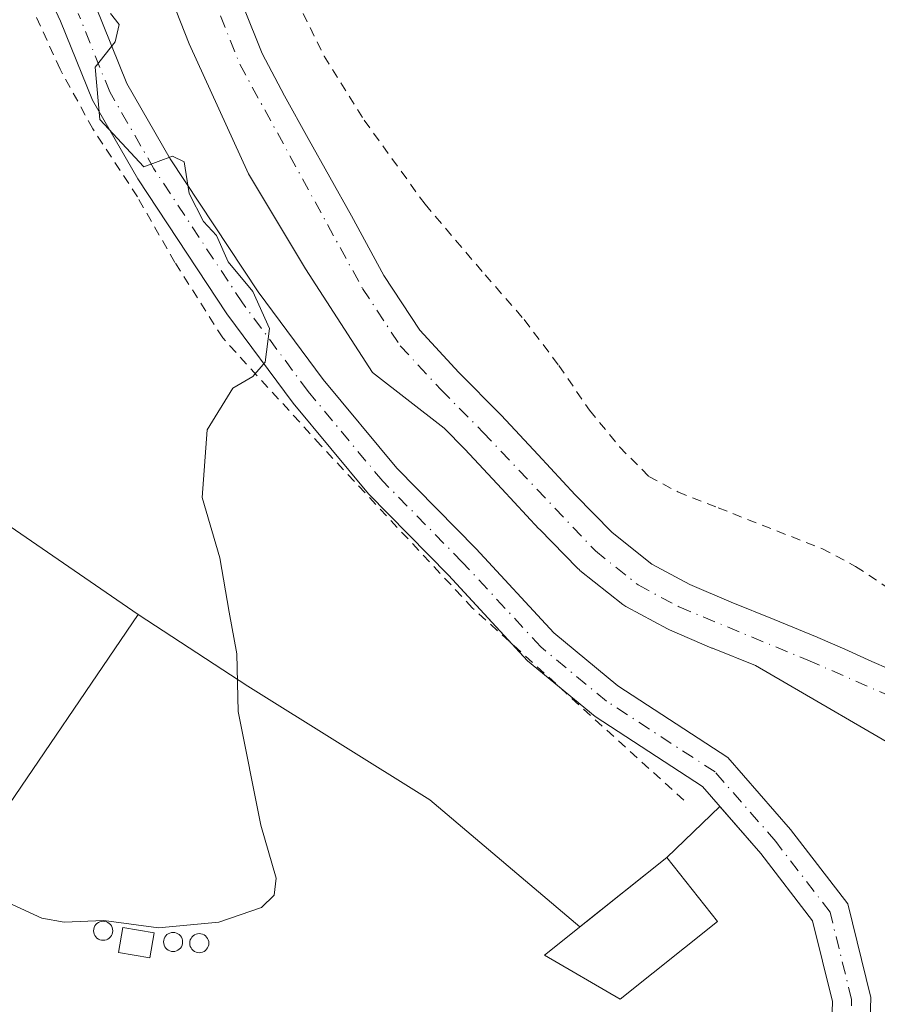
# Model space of a CAD drawing. Units: metres. Extents: x 610413 to 613849, y 4757082 to 4759451.
# Drawn here: x 611938 to 612028, y 4758509 to 4758612 of the extents above; entities that cross this region are included whole.
import ezdxf

# ---------------------------------------------------------------- set-up
doc = ezdxf.new("R2010")
doc.units = ezdxf.units.M
doc.header["$MEASUREMENT"] = 0
doc.linetypes.add('DGN Style 2', pattern=[1.6480167562047852, 0.988810053722871, -0.6592067024819142])
doc.linetypes.add('DGN Style 4', pattern=[2.6384748266838614, 1.318413404963828, -0.6592067024819142, 0.001648016756204785, -0.6592067024819142])
for name, color, linetype, lineweight in [('Agrupación de edificios CxS', 7, 'Continuous', 0), ('Alambrada', 7, 'DGN Style 2', 0), ('Corriente natural Cxs', 4, 'Continuous', 13), ('Corriente natural eje', 4, 'DGN Style 4', 0), ('Curva de nivel normal', 30, 'Continuous', 0), ('Edificación industrial Cxs', 135, 'Continuous', 13), ('Edificación ligera', 1, 'Continuous', 0), ('Edificación ligera Cxs', 1, 'Continuous', 0), ('Núcleo urbano CxS', 7, 'Continuous', 0), ('Pista no pavimentada Cxs', 111, 'Continuous', 0), ('Pista no pavimentada eje', 91, 'DGN Style 4', 0), ('Prado CxS', 92, 'Continuous', 0), ('Silo Cxs', 1, 'Continuous', 0), ('Suelo desnudo CxS', 253, 'Continuous', 0)]:
    doc.layers.add(name, color=color, linetype=linetype, lineweight=lineweight)

# ---------------------------------------------------------------- blocks, each defined once
blk = doc.blocks.new('*U21')
at = {"layer": 'Prado CxS', "color": 92, "linetype": 'Continuous', "lineweight": 0}
blk.add_polyline3d([(612030.7342999997, 4758543.3355, 561.3819999999978), (612027.1782000001, 4758544.8795, 561.3156000000017), (612024.3657000001, 4758546.1362, 561.4878999999928), (612021.5306000002, 4758547.3884, 561.5820999999996), (612021.4707000004, 4758547.414000001, 561.5800000000017), (612016.9663000006, 4758549.2698, 561.2752999999939), (612012.4630000005, 4758551.063300001, 561.1092999999964), (612008.1382999998, 4758552.915300001, 561.7453999999998), (612004.1546, 4758555.051100001, 561.4787000000069), (611999.9852, 4758558.364399999, 561.3733999999968), (611996.1215000004, 4758562.314999999, 561.6275000000023), (611992.2534999996, 4758566.4713, 561.6367000000029), (611988.3737000005, 4758570.641200001, 561.6579999999958), (611988.3169, 4758570.700200001, 561.6582000000053), (611983.9478000002, 4758575.108999999, 561.9502999999969), (611979.8636999996, 4758579.519200001, 562.3317999999999), (611976.0943, 4758585.244700001, 562.3796000000002), (611972.7169000005, 4758591.5053, 562.4829999999929), (611970.4365999997, 4758595.554, 562.4116999999969), (611968.1821, 4758599.574300001, 562.2869000000064), (611965.7077000003, 4758604.056, 562.1803999999975), (611963.3726000005, 4758608.474199999, 562.1100000000006), (611961.4477000004, 4758613.277100001, 562.5135000000009)], dxfattribs=at)
blk = doc.blocks.new('*U22')
at = {"layer": 'Prado CxS', "color": 92, "linetype": 'Continuous', "lineweight": 0}
for points in [[(611952.5378999999, 4758617.572799999, 562.8457000000053), (611955.7128999997, 4758609.503000001, 562.5385999999999), (611961.9307000004, 4758595.876900001, 562.3610000000045), (611967.8838000001, 4758585.955, 562.2234999999928), (611974.8953, 4758575.107100001, 562.9833999999975), (611982.4089000003, 4758569.274499999, 561.7082999999984), (611984.5944999997, 4758567.069, 561.6641999999993), (611988.4467000002, 4758562.928900001, 561.9575000000041), (611992.3367999997, 4758558.7488, 562.1263999999937), (611992.3812999995, 4758558.702199999, 562.1215999999986), (611996.3812999995, 4758554.612199999, 561.7632000000012), (611996.5689000003, 4758554.4384, 561.7277000000031), (611996.6227000002, 4758554.394500001, 561.716499999995), (612001.1026, 4758550.8345, 561.501900000003), (612001.4200999998, 4758550.6184, 561.4811999999947), (612001.4916000003, 4758550.578600001, 561.4752000000008), (612005.7816000005, 4758548.2786, 561.2510000000038), (612005.9866000004, 4758548.180000001, 561.226999999999), (612010.4466000004, 4758546.27, 560.8364000000003), (612010.5082, 4758546.2446, 560.8303000000016), (612015.0138999998, 4758544.450300001, 560.557799999995), (612032.7598000001, 4758534.131899999, 560.5524000000005)], [(612022.5399000002, 4758450.111099999, 562.9775999999983), (612025.6479000002, 4758461.144300001, 562.5991000000067), (612026.1069, 4758469.557499999, 562.4802000000054), (612025.4773000004, 4758480.102499999, 562.5500000000029), (612025.2777000006, 4758484.8936, 562.6049000000058), (612020.9064999997, 4758485.489700001, 563.1095999999961), (612015.3793000003, 4758485.7829, 563.680600000007), (612014.2270999998, 4758491.002699999, 563.667100000006), (612012.7572999997, 4758497.660499999, 563.9131999999954), (612019.6365, 4758498.083699999, 563.1520000000019), (612022.1558999997, 4758496.615900001, 562.7808999999979), (612022.7977, 4758500.691500001, 562.6306000000042), (612023.0541000003, 4758509.282099999, 562.395399999994), (612020.9709000001, 4758517.7379, 562.3080999999949), (612015.5756999999, 4758524.7641, 562.5166999999929), (612011.2850000003, 4758529.680500001, 562.6935999999987), (612005.7200999996, 4758524.340100001, 563.2957000000024), (611996.6069999998, 4758517.0823, 563.9046999999991), (611980.9027000006, 4758530.3706, 564.3294000000024), (611961.8526999997, 4758542.276900001, 564.8916999999929), (611950.3874000004, 4758549.769300001, 565.1468000000023), (611908.9282000001, 4758578.228, 566.0941000000021)]]:
    blk.add_polyline3d(points, dxfattribs=at)

msp = doc.modelspace()

# ---------------------------------------------------------------- linework, layer by layer
at = {"layer": 'Agrupación de edificios CxS', "color": 7, "linetype": 'Continuous', "lineweight": 0, "extrusion": (0.01471057787883595, -0.01009773277500177, 0.9998408046740618), "elevation": -38483.34560665299, "flags": 128}
msp.add_lwpolyline([(611834.3814600594, 4758432.234529234), (611875.8493753971, 4758403.774378238)], dxfattribs=at)
at = {"layer": 'Agrupación de edificios CxS', "color": 7, "linetype": 'Continuous', "lineweight": 0, "extrusion": (0.1090250426934533, 0.1046267386679818, 0.9885174685464049), "elevation": 565150.6588757221, "flags": 128}
msp.add_lwpolyline([(3009571.117704357, -3693398.385694784), (3009571.117704356, -3693406.188131915)], dxfattribs=at)
at = {"layer": 'Agrupación de edificios CxS', "color": 7, "linetype": 'Continuous', "lineweight": 0, "extrusion": (0.06127496153118173, 0.04880023436755578, 0.9969272371718128), "elevation": 270280.3022174743, "flags": 128}
msp.add_lwpolyline([(3341016.460308987, -3432576.664719015), (3341016.460308987, -3432588.350702482)], dxfattribs=at)
at = {"layer": 'Agrupación de edificios CxS', "color": 7, "linetype": 'Continuous', "lineweight": 0}
for points in [[(611908.9282000001, 4758578.228, 566.0619000000006), (611950.3874000004, 4758549.769300001, 565.164499999999), (611961.8526999997, 4758542.276900001, 564.9091999999946), (611980.9027000006, 4758530.3706, 564.2897999999988), (611996.6069999998, 4758517.0823, 565.2216000000044), (612005.7200999996, 4758524.340100001, 564.3062000000064), (612011.2850000003, 4758529.680500001, 563.1272000000026), (612015.5756999999, 4758524.7641, 562.5665000000008), (612020.9709000001, 4758517.7379, 562.3019999999962), (612023.0541000003, 4758509.282099999, 562.7883000000002), (612022.7977, 4758500.691500001, 564.1594999999943), (612022.1558999997, 4758496.615900001, 563.1057000000001), (612019.6365, 4758498.083699999, 563.4456000000064), (612012.7572999997, 4758497.660499999, 563.9328999999998), (612014.2270999998, 4758491.002699999, 563.5967999999993), (612015.3793000003, 4758485.7829, 563.6220999999932), (612020.9064999997, 4758485.489700001, 563.1181999999973), (612025.2777000006, 4758484.8936, 562.6781999999948), (612025.4773000004, 4758480.102499999, 563.1662000000069), (612026.1069, 4758469.557499999, 563.1082000000024), (612025.6479000002, 4758461.144300001, 564.057799999995), (612022.5399000002, 4758450.111099999, 563.1371999999974)], [(611950.3874000004, 4758549.769300001, 565.164499999999), (611961.8526999997, 4758542.276900001, 564.9091999999946), (611980.9027000006, 4758530.3706, 564.2897999999988), (611996.6069999998, 4758517.0823, 565.2216000000044)], [(612011.2850000003, 4758529.680500001, 563.1272000000026), (612015.5756999999, 4758524.7641, 562.5665000000008), (612020.9709000001, 4758517.7379, 562.3019999999962), (612023.0541000003, 4758509.282099999, 562.7883000000002), (612022.7977, 4758500.691500001, 564.1594999999943), (612022.1558999997, 4758496.615900001, 563.1057000000001)]]:
    msp.add_polyline3d(points, dxfattribs=at)
at = {"layer": 'Alambrada', "color": 7, "linetype": 'DGN Style 2', "lineweight": 0}
for points in [[(612007.5011, 4758530.350199999, 563.1958000000013), (611985.3819000004, 4758550.4586, 564.5899999999965), (611969.5100999996, 4758567.460100001, 566.0372000000061), (611959.2301000003, 4758578.7301, 565.4890000000014), (611954.2301000003, 4758586.630100001, 566.1545000000042), (611950.3000999996, 4758593.5001, 566.040599999993), (611945.6401000004, 4758600.590100001, 565.4863000000041), (611942.2100999998, 4758606.860099999, 565.5828000000038), (611939.1201, 4758613.6501, 566.1252999999997), (611937.1065999996, 4758618.5277, 568.5307999999932), (611917.8201000001, 4758636.694800001, 566.2311999999947), (611908.9565000003, 4758648.865700001, 566.9790999999968), (611878.1325000003, 4758679.425100001, 567.6524999999965), (611863.3158, 4758692.786599999, 568.7091999999975), (611852.9970000006, 4758700.988700001, 568.9382999999943), (611844.2658000002, 4758703.1054, 568.9983999999968), (611833.4177999999, 4758702.576199999, 568.8160000000062), (611813.3095000006, 4758699.6658, 569.3077000000048), (611794.7885999996, 4758699.2689, 569.5507999999973), (611779.4426999995, 4758698.342900001, 569.6524999999965), (611771.7235000003, 4758693.8389, 569.7149000000063), (611766.1464999998, 4758684.012700001, 569.5859999999957), (611752.7500999998, 4758644.4101, 569.735799999995)], [(611965.4401000004, 4758617.100099999, 571.9493999999977), (611969.8501000004, 4758608.220100001, 574.1821000000054), (611974.0500999996, 4758601.5001, 573.1898999999976), (611980.4101, 4758592.710100001, 568.0722999999998), (611986.6901000004, 4758585.340100001, 566.0651999999973), (611990.7801000001, 4758580.6501, 565.729800000001), (611994.4200999998, 4758575.840100001, 566.2722000000067), (611997.6101000002, 4758571.1601, 567.6916000000056), (612000.7801000001, 4758567.3101, 566.630999999994), (612003.8501000004, 4758564.220100001, 563.9159000000072), (612006.8701, 4758562.610099999, 563.0384000000049), (612011.1001000004, 4758560.940099999, 563.1863000000012), (612021.9401000004, 4758556.6801, 563.0602000000072), (612025.4801000003, 4758554.8201, 564.695000000007), (612029.6001000004, 4758552.0701, 567.5718000000053)]]:
    msp.add_polyline3d(points, dxfattribs=at)
at = {"layer": 'Corriente natural Cxs', "color": 4, "linetype": 'Continuous', "lineweight": 13}
for points in [[(612032.7598000001, 4758534.131899999, 560.5524000000005), (612015.0138999998, 4758544.450300001, 560.557799999995), (612010.5082, 4758546.2446, 560.8303000000016), (612010.4466000004, 4758546.27, 560.8364000000003), (612005.9866000004, 4758548.180000001, 561.226999999999), (612005.7816000005, 4758548.2786, 561.2510000000038), (612001.4916000003, 4758550.578600001, 561.4752000000008), (612001.4200999998, 4758550.6184, 561.4811999999947), (612001.1026, 4758550.8345, 561.501900000003), (611996.6226000005, 4758554.394500001, 561.716499999995), (611996.5689000003, 4758554.4384, 561.7277000000031), (611996.3812999995, 4758554.612199999, 561.7632000000012), (611992.3812999995, 4758558.702199999, 562.1215999999986), (611992.3367999997, 4758558.7488, 562.1263999999937), (611988.4467000002, 4758562.928900001, 561.9575000000041), (611984.5944999997, 4758567.069, 561.6641999999993), (611982.4089000003, 4758569.274499999, 561.7082999999984), (611974.8953, 4758575.107100001, 562.9833999999975), (611967.8838000001, 4758585.955, 562.2234999999928), (611961.9307000004, 4758595.876900001, 562.3610000000045), (611955.7128999997, 4758609.503000001, 562.5385999999999), (611952.5378999999, 4758617.572799999, 562.8457000000053)], [(612032.7598000001, 4758534.131899999, 560.5524000000005), (612015.0138999998, 4758544.450300001, 560.557799999995), (612010.5082, 4758546.2446, 560.8303000000016), (612010.4466000004, 4758546.27, 560.8364000000003), (612005.9866000004, 4758548.180000001, 561.226999999999), (612005.7816000005, 4758548.2786, 561.2510000000038), (612001.4916000003, 4758550.578600001, 561.4752000000008), (612001.4200999998, 4758550.6184, 561.4811999999947), (612001.1026, 4758550.8345, 561.501900000003), (611996.6226000005, 4758554.394500001, 561.716499999995), (611996.5689000003, 4758554.4384, 561.7277000000031), (611996.3812999995, 4758554.612199999, 561.7632000000012), (611992.3812999995, 4758558.702199999, 562.1215999999986), (611992.3367999997, 4758558.7488, 562.1263999999937), (611988.4467000002, 4758562.928900001, 561.9575000000041), (611984.5944999997, 4758567.069, 561.6641999999993), (611982.4089000003, 4758569.274499999, 561.7082999999984), (611974.8953, 4758575.107100001, 562.9833999999975), (611967.8838000001, 4758585.955, 562.2234999999928), (611961.9307000004, 4758595.876900001, 562.3610000000045), (611955.7128999997, 4758609.503000001, 562.5385999999999), (611952.5378999999, 4758617.572799999, 562.8457000000053)], [(611961.4477000004, 4758613.277100001, 562.5135000000009), (611963.3726000005, 4758608.474199999, 562.1100000000006), (611965.7077000003, 4758604.056, 562.1803999999975), (611968.1821, 4758599.574300001, 562.2869000000064), (611970.4365999997, 4758595.554, 562.4116999999969), (611972.7169000005, 4758591.5053, 562.4829999999929), (611976.0943, 4758585.244700001, 562.3796000000002), (611979.8636999996, 4758579.519200001, 562.3317999999999), (611983.9478000002, 4758575.108999999, 561.9502999999969), (611988.3169, 4758570.700200001, 561.6582000000053), (611988.3735999997, 4758570.641200001, 561.6579999999958), (611992.2534999996, 4758566.4713, 561.6367000000029), (611996.1215000004, 4758562.314999999, 561.6275000000023), (611999.9851000002, 4758558.364399999, 561.3733999999968), (612004.1546, 4758555.051100001, 561.4787000000069), (612008.1382999998, 4758552.915300001, 561.7453999999998), (612012.4630000005, 4758551.063300001, 561.1092999999964), (612016.9663000006, 4758549.2698, 561.2752999999939), (612021.4705999997, 4758547.414000001, 561.5800000000017), (612021.5306000002, 4758547.3884, 561.5820999999996), (612024.3657000001, 4758546.1362, 561.4878999999928), (612027.1782000001, 4758544.8795, 561.3156000000017), (612030.7342999997, 4758543.3355, 561.3819999999978)], [(611961.4477000004, 4758613.277100001, 562.5135000000009), (611963.3726000005, 4758608.474199999, 562.1100000000006), (611965.7077000003, 4758604.056, 562.1803999999975), (611968.1821, 4758599.574300001, 562.2869000000064), (611970.4365999997, 4758595.554, 562.4116999999969), (611972.7169000005, 4758591.5053, 562.4829999999929), (611976.0943, 4758585.244700001, 562.3796000000002), (611979.8636999996, 4758579.519200001, 562.3317999999999), (611983.9478000002, 4758575.108999999, 561.9502999999969), (611988.3169, 4758570.700200001, 561.6582000000053), (611988.3735999997, 4758570.641200001, 561.6579999999958), (611992.2534999996, 4758566.4713, 561.6367000000029), (611996.1215000004, 4758562.314999999, 561.6275000000023), (611999.9851000002, 4758558.364399999, 561.3733999999968), (612004.1546, 4758555.051100001, 561.4787000000069), (612008.1382999998, 4758552.915300001, 561.7453999999998), (612012.4630000005, 4758551.063300001, 561.1092999999964), (612016.9663000006, 4758549.2698, 561.2752999999939), (612021.4705999997, 4758547.414000001, 561.5800000000017), (612021.5306000002, 4758547.3884, 561.5820999999996), (612024.3657000001, 4758546.1362, 561.4878999999928), (612027.1782000001, 4758544.8795, 561.3156000000017), (612030.7342999997, 4758543.3355, 561.3819999999978)]]:
    msp.add_polyline3d(points, dxfattribs=at)
at = {"layer": 'Corriente natural eje', "color": 4, "linetype": 'DGN Style 4', "lineweight": 0}
msp.add_polyline3d([(611958.9901000002, 4758612.420100001, 562.0966999999946), (611961.0100999996, 4758607.380100001, 561.8689000000013), (611973.8601000002, 4758583.9101, 562.1401999999945), (611977.8101000005, 4758577.9101, 562.187699999995), (611982.0701000001, 4758573.3101, 561.6955000000017), (611986.4700999996, 4758568.870100001, 561.4377999999997), (611998.2401000002, 4758556.4301, 561.2486999999965), (612002.7200999996, 4758552.870100001, 561.2397999999957), (612007.0100999996, 4758550.5701, 561.4704000000056), (612020.4801000003, 4758545.0101, 560.922200000001), (612033.2801000001, 4758539.4001, 561.1352999999945), (612035.8800999997, 4758537.9301, 561.3218999999954), (612038.2701000003, 4758536.050100001, 561.3610999999946), (612040.7701000003, 4758533.370100001, 561.4024000000063), (612042.6901000004, 4758530.2301, 561.2249000000012), (612044.2200999996, 4758526.4901, 561.1779999999999), (612045.1201, 4758522.610099999, 560.8849999999948), (612045.5000999998, 4758518.9301, 560.5932999999932), (612045.4401000004, 4758515.2501, 560.392399999997), (612044.9001000002, 4758510.470100001, 560.3752999999997), (612043.9101, 4758505.7301, 560.4367000000057)], dxfattribs=at)
at = {"layer": 'Curva de nivel normal', "color": 30, "linetype": 'Continuous', "lineweight": 0, "elevation": 565, "flags": 128}
msp.add_lwpolyline([(611937.2100000001, 4758519.42), (611940.2999999998, 4758518), (611942.6500000004, 4758517.58), (611946.7999999998, 4758517.76), (611952.5099999999, 4758517), (611958.8399999999, 4758517.59), (611963.29, 4758519.130000001), (611964.6200000001, 4758520.41), (611964.8300000001, 4758522.180000001), (611963.2199999997, 4758527.75), (611960.8600000005, 4758539.630000001), (611960.7199999997, 4758545.66), (611959.9199999999, 4758550.039999999), (611958.9199999999, 4758555.710000001), (611957.0899999999, 4758562.039999999), (611957.6200000001, 4758569.109999999), (611960.29, 4758573.449999999), (611962.3799999999, 4758574.680000001), (611963.6699999999, 4758576.180000001), (611964.1200000001, 4758579.720000001), (611962.3799999999, 4758583.57), (611959.8200000003, 4758586.680000001), (611958.5800000001, 4758589.439999999), (611957.2100000001, 4758590.92), (611955.7300000006, 4758593.84), (611955.1900000004, 4758597.140000001), (611953.9699999997, 4758597.75), (611950.9600000001, 4758596.640000001), (611946.3799999999, 4758601.58), (611945.8899999997, 4758607.039999999), (611947.9900000002, 4758609.710000001), (611948.4000000004, 4758611.52), (611947.5, 4758612.680000001)], dxfattribs=at)
at = {"layer": 'Edificación industrial Cxs', "color": 135, "linetype": 'Continuous', "lineweight": 13}
for points in [[(611950.3874000004, 4758549.769300001, 565.164499999999), (611935.0140000005, 4758527.257200001, 566.6720999999961), (611893.5006999997, 4758555.752900001, 567.7431999999973), (611908.9282000001, 4758578.228, 566.0619000000006), (611950.3874000004, 4758549.769300001, 565.164499999999)], [(612011.0401, 4758517.670100001, 564.2013000000006), (612000.8201000001, 4758509.530099999, 564.8453000000009), (611992.9001000002, 4758514.130100001, 564.5953000000009), (612005.7200999996, 4758524.340100001, 564.3062000000064), (612011.0401, 4758517.670100001, 564.2013000000006)]]:
    msp.add_polyline3d(points, dxfattribs=at)
for points in [[(611950.3874000004, 4758549.769300001, 567.7431999999973), (611935.0140000005, 4758527.257200001, 567.7431999999973), (611893.5006999997, 4758555.752900001, 567.7431999999973), (611908.9282000001, 4758578.228, 567.7431999999973)], [(612011.0401, 4758517.670100001, 564.8453000000009), (612000.8201000001, 4758509.530099999, 564.8453000000009), (611992.9001000002, 4758514.130100001, 564.8453000000009), (612005.7200999996, 4758524.340100001, 564.8453000000009)]]:
    msp.add_3dface(points, dxfattribs=at)
at = {"layer": 'Edificación ligera', "color": 1, "linetype": 'Continuous', "lineweight": 0}
msp.add_polyline3d([(611952.0448000003, 4758516.4737, 569.6217000000033), (611951.5966999996, 4758513.849500001, 567.423299999995), (611948.3424000005, 4758514.405099999, 566.8221999999951), (611948.7904000003, 4758517.029300001, 568.3009000000021), (611952.0448000003, 4758516.4737, 569.6217000000033)], dxfattribs=at)
at = {"layer": 'Edificación ligera Cxs', "color": 1, "linetype": 'Continuous', "lineweight": 0}
msp.add_3dface([(611952.0448000003, 4758516.4737, 569.6217000000033), (611951.5966999996, 4758513.849500001, 569.6217000000033), (611948.3424000005, 4758514.405099999, 569.6217000000033), (611948.7904000003, 4758517.029300001, 569.6217000000033)], dxfattribs=at)
at = {"layer": 'Núcleo urbano CxS', "color": 7, "linetype": 'Continuous', "lineweight": 0}
for points in [[(611908.9282000001, 4758578.228, 566.0941000000021), (611950.3874000004, 4758549.769300001, 565.1468000000023), (611961.8526999997, 4758542.276900001, 564.8916999999929), (611980.9027000006, 4758530.3706, 564.3294000000024), (611996.6069999998, 4758517.0823, 563.9046999999991), (612005.7200999996, 4758524.340100001, 563.2957000000024), (612011.2850000003, 4758529.680500001, 562.6935999999987), (612015.5756999999, 4758524.7641, 562.5166999999929), (612020.9709000001, 4758517.7379, 562.3080999999949), (612023.0541000003, 4758509.282099999, 562.395399999994), (612022.7977, 4758500.691500001, 562.6306000000042), (612022.1558999997, 4758496.615900001, 562.7808999999979), (612019.6365, 4758498.083699999, 563.1520000000019), (612012.7572999997, 4758497.660499999, 563.9131999999954), (612014.2270999998, 4758491.002699999, 563.667100000006), (612015.3793000003, 4758485.7829, 563.680600000007), (612020.9064999997, 4758485.489700001, 563.1095999999961), (612025.2777000006, 4758484.8936, 562.6049000000058), (612025.4773000004, 4758480.102499999, 562.5500000000029), (612026.1069, 4758469.557499999, 562.4802000000054), (612025.6479000002, 4758461.144300001, 562.5991000000067), (612022.5399000002, 4758450.111099999, 562.9775999999983)], [(612022.5399000002, 4758450.111099999, 562.9775999999983), (612025.6479000002, 4758461.144300001, 562.5991000000067), (612026.1069, 4758469.557499999, 562.4802000000054), (612025.4773000004, 4758480.102499999, 562.5500000000029), (612025.2777000006, 4758484.8936, 562.6049000000058), (612020.9064999997, 4758485.489700001, 563.1095999999961), (612015.3793000003, 4758485.7829, 563.680600000007), (612014.2270999998, 4758491.002699999, 563.667100000006), (612012.7572999997, 4758497.660499999, 563.9131999999954), (612019.6365, 4758498.083699999, 563.1520000000019), (612022.1558999997, 4758496.615900001, 562.7808999999979), (612022.7977, 4758500.691500001, 562.6306000000042), (612023.0541000003, 4758509.282099999, 562.395399999994), (612020.9709000001, 4758517.7379, 562.3080999999949), (612015.5756999999, 4758524.7641, 562.5166999999929), (612011.2850000003, 4758529.680500001, 562.6935999999987), (612005.7200999996, 4758524.340100001, 563.2957000000024), (611996.6069999998, 4758517.0823, 563.9046999999991), (611980.9027000006, 4758530.3706, 564.3294000000024), (611961.8526999997, 4758542.276900001, 564.8916999999929), (611950.3874000004, 4758549.769300001, 565.1468000000023), (611908.9282000001, 4758578.228, 566.0941000000021)]]:
    msp.add_polyline3d(points, dxfattribs=at)
at = {"layer": 'Pista no pavimentada Cxs', "color": 111, "linetype": 'Continuous', "lineweight": 0, "extrusion": (-0.5412936783803104, -0.5294800356844286, 0.6531860726907223), "elevation": -2850452.669426845, "flags": 128}
msp.add_lwpolyline([(-2973768.577488415, 2459650.641797682), (-2973772.897581805, 2459649.941451939), (-2973775.258415726, 2459650.04155793)], dxfattribs=at)
at = {"layer": 'Pista no pavimentada Cxs', "color": 111, "linetype": 'Continuous', "lineweight": 0}
for points in [[(612022.7977, 4758500.691500001, 564.1594999999943), (612023.0541000003, 4758509.282099999, 562.7883000000002), (612020.9709000001, 4758517.7379, 562.3019999999962), (612015.5756999999, 4758524.7641, 562.5665000000008), (612009.4496999999, 4758531.783500001, 563.3604999999952), (611998.2100999998, 4758539.102499999, 564.946100000001), (611991.1403000001, 4758544.9485, 564.6402999999991), (611982.8685, 4758553.8873, 564.5546999999933), (611974.4967, 4758562.392100001, 565.4532000000036), (611966.6029000003, 4758571.8915, 566.0727999999945), (611959.6583000004, 4758581.239900001, 566.0215000000027), (611950.3327000003, 4758595.361500001, 566.2991000000038), (611945.6026999997, 4758603.6053, 565.755999999994), (611942.2647000002, 4758611.883500001, 565.3947999999946), (611939.3428999997, 4758618.108300001, 567.6814000000013)], [(611989.5362, 4758546.6819, 564.7161000000051), (611982.8685, 4758553.8873, 564.5546999999933), (611974.4967, 4758562.392100001, 565.4532000000036), (611966.6029000003, 4758571.8915, 566.0727999999945), (611959.6583000004, 4758581.239900001, 566.0215000000027), (611950.3327000003, 4758595.361500001, 566.2991000000038), (611945.6026999997, 4758603.6053, 565.755999999994), (611942.2647000002, 4758611.883500001, 565.3947999999946), (611939.3428999997, 4758618.108300001, 567.6814000000013)], [(611945.9329000004, 4758613.4825, 567.626099999994), (611949.2093000002, 4758605.356699999, 568.5730999999942), (611953.7396999998, 4758597.460899999, 568.8166000000056), (611962.9351000005, 4758583.536499999, 567.8347000000067), (611969.7489, 4758574.3641, 568.9078000000009), (611977.4654999999, 4758565.0781, 569.4078000000009), (611985.7625000002, 4758556.649499999, 566.4961000000039), (611993.8948999997, 4758547.861099999, 567.6496000000043), (612000.5834999997, 4758542.3301, 569.6487999999954), (612012.0981000002, 4758534.8323, 567.5074000000022), (612018.6719000004, 4758527.299699999, 562.5322000000015), (612024.6540999999, 4758519.509099999, 562.3827000000019), (612027.0686999997, 4758509.708699999, 564.8647000000057), (612026.7959000003, 4758500.572100001, 567.5528999999951)], [(611945.9329000004, 4758613.4825, 567.626099999994), (611949.2093000002, 4758605.356699999, 568.5730999999942), (611953.7396999998, 4758597.460899999, 568.8166000000056), (611962.9351000005, 4758583.536499999, 567.8347000000067), (611969.7489, 4758574.3641, 568.9078000000009), (611977.4654999999, 4758565.0781, 569.4078000000009), (611985.7625000002, 4758556.649499999, 566.4961000000039), (611993.8948999997, 4758547.861099999, 567.6496000000043), (612000.5834999997, 4758542.3301, 569.6487999999954), (612012.0981000002, 4758534.8323, 567.5074000000022), (612018.6719000004, 4758527.299699999, 562.5322000000015), (612024.6540999999, 4758519.509099999, 562.3827000000019), (612027.0686999997, 4758509.708699999, 564.8647000000057), (612026.7959000003, 4758500.572100001, 567.5528999999951), (612028.8852000004, 4758492.695699999, 563.2611000000034)], [(612022.1558999997, 4758496.615900001, 563.1057000000001), (612022.7977, 4758500.691500001, 564.1594999999943), (612023.0541000003, 4758509.282099999, 562.7883000000002), (612020.9709000001, 4758517.7379, 562.3019999999962), (612015.5756999999, 4758524.7641, 562.5665000000008), (612009.4496999999, 4758531.783500001, 563.3604999999952), (611998.2100999998, 4758539.102499999, 564.946100000001), (611994.4881999996, 4758542.1801, 565.1705999999976)]]:
    msp.add_polyline3d(points, dxfattribs=at)
at = {"layer": 'Pista no pavimentada eje', "color": 91, "linetype": 'DGN Style 4', "lineweight": 0}
msp.add_polyline3d([(612024.5159, 4758490.824300001, 562.5874999999943), (612024.7969000004, 4758500.631899999, 565.8701000000001), (612025.0614999998, 4758509.495300001, 563.8941000000051), (612022.8125, 4758518.623500001, 562.1814000000013), (612017.1239, 4758526.0319, 562.4401999999973), (612010.7739000004, 4758533.3079, 564.7651000000042), (611999.3967000004, 4758540.7163, 567.0331000000006), (611992.5175000001, 4758546.404899999, 565.2519999999931), (611984.3154999996, 4758555.268300001, 565.2831000000006), (611975.9811000006, 4758563.735099999, 567.1159999999945), (611968.1759000003, 4758573.127699999, 567.2027999999991), (611961.2966999998, 4758582.388300001, 566.4823999999935), (611952.0362999998, 4758596.4111, 566.9970999999932), (611947.4061000004, 4758604.480900001, 566.1947999999975), (611944.0987, 4758612.6831, 566.3487000000023)], dxfattribs=at)
at = {"layer": 'Prado CxS', "color": 92, "linetype": 'Continuous', "lineweight": 0}
for points in [[(611952.5378999999, 4758617.572799999, 562.8457000000053), (611955.7128999997, 4758609.503000001, 562.5385999999999), (611961.9307000004, 4758595.876900001, 562.3610000000045), (611967.8838000001, 4758585.955, 562.2234999999928), (611974.8953, 4758575.107100001, 562.9833999999975), (611982.4089000003, 4758569.274499999, 561.7082999999984), (611984.5944999997, 4758567.069, 561.6641999999993), (611988.4467000002, 4758562.928900001, 561.9575000000041), (611992.3367999997, 4758558.7488, 562.1263999999937), (611992.3812999995, 4758558.702199999, 562.1215999999986), (611996.3812999995, 4758554.612199999, 561.7632000000012), (611996.5689000003, 4758554.4384, 561.7277000000031), (611996.6227000002, 4758554.394500001, 561.716499999995), (612001.1026, 4758550.8345, 561.501900000003), (612001.4200999998, 4758550.6184, 561.4811999999947), (612001.4916000003, 4758550.578600001, 561.4752000000008), (612005.7816000005, 4758548.2786, 561.2510000000038), (612005.9866000004, 4758548.180000001, 561.226999999999), (612010.4466000004, 4758546.27, 560.8364000000003), (612010.5082, 4758546.2446, 560.8303000000016), (612015.0138999998, 4758544.450300001, 560.557799999995), (612032.7598000001, 4758534.131899999, 560.5524000000005)], [(611961.4477000004, 4758613.277100001, 562.5135000000009), (611963.3726000005, 4758608.474199999, 562.1100000000006), (611965.7077000003, 4758604.056, 562.1803999999975), (611968.1821, 4758599.574300001, 562.2869000000064), (611970.4365999997, 4758595.554, 562.4116999999969), (611972.7169000005, 4758591.5053, 562.4829999999929), (611976.0943, 4758585.244700001, 562.3796000000002), (611979.8636999996, 4758579.519200001, 562.3317999999999), (611983.9478000002, 4758575.108999999, 561.9502999999969), (611988.3169, 4758570.700200001, 561.6582000000053), (611988.3737000005, 4758570.641200001, 561.6579999999958), (611992.2534999996, 4758566.4713, 561.6367000000029), (611996.1215000004, 4758562.314999999, 561.6275000000023), (611999.9852, 4758558.364399999, 561.3733999999968), (612004.1546, 4758555.051100001, 561.4787000000069), (612008.1382999998, 4758552.915300001, 561.7453999999998), (612012.4630000005, 4758551.063300001, 561.1092999999964), (612016.9663000006, 4758549.2698, 561.2752999999939), (612021.4707000004, 4758547.414000001, 561.5800000000017), (612021.5306000002, 4758547.3884, 561.5820999999996), (612024.3657000001, 4758546.1362, 561.4878999999928), (612027.1782000001, 4758544.8795, 561.3156000000017), (612030.7342999997, 4758543.3355, 561.3819999999978)], [(612022.5399000002, 4758450.111099999, 562.9775999999983), (612025.6479000002, 4758461.144300001, 562.5991000000067), (612026.1069, 4758469.557499999, 562.4802000000054), (612025.4773000004, 4758480.102499999, 562.5500000000029), (612025.2777000006, 4758484.8936, 562.6049000000058), (612020.9064999997, 4758485.489700001, 563.1095999999961), (612015.3793000003, 4758485.7829, 563.680600000007), (612014.2270999998, 4758491.002699999, 563.667100000006), (612012.7572999997, 4758497.660499999, 563.9131999999954), (612019.6365, 4758498.083699999, 563.1520000000019), (612022.1558999997, 4758496.615900001, 562.7808999999979), (612022.7977, 4758500.691500001, 562.6306000000042), (612023.0541000003, 4758509.282099999, 562.395399999994), (612020.9709000001, 4758517.7379, 562.3080999999949), (612015.5756999999, 4758524.7641, 562.5166999999929), (612011.2850000003, 4758529.680500001, 562.6935999999987), (612005.7200999996, 4758524.340100001, 563.2957000000024), (611996.6069999998, 4758517.0823, 563.9046999999991), (611980.9027000006, 4758530.3706, 564.3294000000024), (611961.8526999997, 4758542.276900001, 564.8916999999929), (611950.3874000004, 4758549.769300001, 565.1468000000023), (611908.9282000001, 4758578.228, 566.0941000000021)]]:
    msp.add_polyline3d(points, dxfattribs=at)
at = {"layer": 'Silo Cxs', "color": 1, "linetype": 'Continuous', "lineweight": 0, "flags": 128}
for points, elevation in [([(611946.8896000005, 4758515.699899999), (611946.716, 4758515.684699999), (611946.5423999997, 4758515.699899999), (611946.3739999998, 4758515.744999999), (611946.216, 4758515.818700001), (611946.0732000005, 4758515.9187), (611945.9500000002, 4758516.0419), (611945.8499999996, 4758516.184699999), (611945.7763, 4758516.342700001), (611945.7312000003, 4758516.5111), (611945.716, 4758516.684699999), (611945.7312000003, 4758516.858300001), (611945.7763, 4758517.026699999), (611945.8499999996, 4758517.184699999), (611945.9500000002, 4758517.327500001), (611946.0732000005, 4758517.4507), (611946.216, 4758517.5507), (611946.3739999998, 4758517.624399999), (611946.5423999997, 4758517.669500001), (611946.716, 4758517.684699999), (611946.8896000005, 4758517.669500001), (611947.0580000002, 4758517.624399999), (611947.216, 4758517.5507), (611947.3587999997, 4758517.4507), (611947.4819999998, 4758517.327500001), (611947.5820000004, 4758517.184699999), (611947.6557, 4758517.026699999), (611947.7007999998, 4758516.8584), (611947.716, 4758516.684699999), (611947.7007999998, 4758516.5111), (611947.6557, 4758516.342700001), (611947.5820000004, 4758516.184699999), (611947.4819999998, 4758516.0419), (611947.3587999997, 4758515.9187), (611947.216, 4758515.818700001), (611947.0580000002, 4758515.744999999)], 568.055999999997), ([(611954.2143000001, 4758514.5273), (611954.0406999999, 4758514.5121), (611953.8669999996, 4758514.5273), (611953.6986999996, 4758514.5724), (611953.5406999999, 4758514.646000001), (611953.3979000002, 4758514.745999999), (611953.2747, 4758514.8693), (611953.1747000003, 4758515.0121), (611953.1009999998, 4758515.17), (611953.0559, 4758515.338400001), (611953.0406999999, 4758515.512), (611953.0559, 4758515.685699999), (611953.1009999998, 4758515.8541), (611953.1747000003, 4758516.012), (611953.2747, 4758516.154800001), (611953.3979000002, 4758516.278100001), (611953.5406999999, 4758516.378000001), (611953.6986999996, 4758516.4517), (611953.8671000004, 4758516.4968), (611954.0406999999, 4758516.512), (611954.2143000001, 4758516.4968), (611954.3827000001, 4758516.4517), (611954.5406999999, 4758516.378000001), (611954.6835000003, 4758516.278000001), (611954.8066999996, 4758516.154800001), (611954.9067000002, 4758516.012), (611954.9803999999, 4758515.854), (611955.0255000005, 4758515.685699999), (611955.0406999999, 4758515.512), (611955.0255000005, 4758515.338400001), (611954.9802999999, 4758515.17), (611954.9067000002, 4758515.0121), (611954.8066999996, 4758514.8693), (611954.6835000003, 4758514.745999999), (611954.5406999999, 4758514.646000001), (611954.3827000001, 4758514.5724)], 571.1135000000063), ([(611956.9555000003, 4758514.4038), (611956.7818999998, 4758514.388599999), (611956.6081999998, 4758514.4038), (611956.4398999996, 4758514.448899999), (611956.2818999998, 4758514.522600001), (611956.1391000003, 4758514.622500001), (611956.0158000002, 4758514.745800001), (611955.9159000004, 4758514.888599999), (611955.8421999998, 4758515.046599999), (611955.7971000001, 4758515.2149), (611955.7818999998, 4758515.388599999), (611955.7971000001, 4758515.562200001), (611955.8421999998, 4758515.730599999), (611955.9159000004, 4758515.888599999), (611956.0158000002, 4758516.031400001), (611956.1391000003, 4758516.1546), (611956.2818999998, 4758516.254600001), (611956.4398999996, 4758516.328299999), (611956.6081999998, 4758516.373400001), (611956.7818999998, 4758516.388599999), (611956.9556, 4758516.373400001), (611957.1239, 4758516.328299999), (611957.2818999998, 4758516.254600001), (611957.4247000003, 4758516.1546), (611957.5480000004, 4758516.031400001), (611957.6479000002, 4758515.888599999), (611957.7215999998, 4758515.730599999), (611957.7666999997, 4758515.562200001), (611957.7818999998, 4758515.388599999), (611957.7666999997, 4758515.2149), (611957.7215999998, 4758515.046599999), (611957.6479000002, 4758514.888599999), (611957.5478999997, 4758514.745800001), (611957.4247000003, 4758514.622500001), (611957.2818999998, 4758514.522500001), (611957.1239, 4758514.448899999)], 572.7645999999949)]:
    msp.add_lwpolyline(points, close=True, dxfattribs=dict(at, elevation=elevation))
at = {"layer": 'Silo Cxs', "color": 1, "linetype": 'Continuous', "lineweight": 0}
for points in [[(611946.8896000005, 4758515.699899999, 567.1996000000072), (611946.716, 4758515.684699999, 567.2293999999965), (611946.5423999997, 4758515.699899999, 567.2712999999932), (611946.3739999998, 4758515.744999999, 567.3237999999983), (611946.216, 4758515.818700001, 567.3853999999993), (611946.0732000005, 4758515.9187, 567.4541000000027), (611945.9500000002, 4758516.0419, 567.5277999999962), (611945.8499999996, 4758516.184699999, 567.6043000000063), (611945.7763, 4758516.342700001, 567.6812999999966), (611945.7312000003, 4758516.5111, 567.7565000000031), (611945.716, 4758516.684699999, 567.8274999999994), (611945.7312000003, 4758516.858300001, 567.892399999997), (611945.7763, 4758517.026699999, 567.949299999993), (611945.8499999996, 4758517.184699999, 567.9964000000036), (611945.9500000002, 4758517.327500001, 568.0323000000062), (611946.0732000005, 4758517.4507, 568.0559999999969), (611946.216, 4758517.5507, 568.0296999999991), (611946.3739999998, 4758517.624399999, 567.9735999999976), (611946.5423999997, 4758517.669500001, 567.9250999999931), (611946.716, 4758517.684699999, 567.8856999999989), (611946.8896000005, 4758517.669500001, 567.8562999999995), (611947.0580000002, 4758517.624399999, 567.8377000000038), (611947.216, 4758517.5507, 567.8303000000016), (611947.3587999997, 4758517.4507, 567.7985999999946), (611947.4819999998, 4758517.327500001, 567.7249000000012), (611947.5820000004, 4758517.184699999, 567.7100000000064), (611947.6557, 4758517.026699999, 567.6858000000066), (611947.7007999998, 4758516.8584, 567.6402999999991), (611947.716, 4758516.684699999, 567.5758999999962), (611947.7007999998, 4758516.5111, 567.4959999999992), (611947.6557, 4758516.342700001, 567.4043999999994), (611947.5820000004, 4758516.184699999, 567.3049000000028), (611947.4819999998, 4758516.0419, 567.2133999999933), (611947.3587999997, 4758515.9187, 567.1897000000026), (611947.216, 4758515.818700001, 567.1793000000034), (611947.0580000002, 4758515.744999999, 567.1827000000048), (611946.8896000005, 4758515.699899999, 567.1996000000072)], [(611954.2143000001, 4758514.5273, 569.0587999999989), (611954.0406999999, 4758514.5121, 568.9597000000067), (611953.8669999996, 4758514.5273, 568.8901999999945), (611953.6986999996, 4758514.5724, 568.8512000000047), (611953.5406999999, 4758514.646000001, 568.8423000000039), (611953.3979000002, 4758514.745999999, 568.8629999999976), (611953.2747, 4758514.8693, 568.9122999999963), (611953.1747000003, 4758515.0121, 568.9884000000021), (611953.1009999998, 4758515.17, 569.0896000000066), (611953.0559, 4758515.338400001, 569.2139000000025), (611953.0406999999, 4758515.512, 569.358699999997), (611953.0559, 4758515.685699999, 569.5210999999981), (611953.1009999998, 4758515.8541, 569.6975999999995), (611953.1747000003, 4758516.012, 569.8840000000055), (611953.2747, 4758516.154800001, 570.075800000006), (611953.3979000002, 4758516.278100001, 570.2676000000065), (611953.5406999999, 4758516.378000001, 570.4535000000033), (611953.6986999996, 4758516.4517, 570.6273999999976), (611953.8671000004, 4758516.4968, 570.7831000000006), (611954.0406999999, 4758516.512, 570.914499999999), (611954.2143000001, 4758516.4968, 571.0161999999982), (611954.3827000001, 4758516.4517, 571.0837000000029), (611954.5406999999, 4758516.378000001, 571.1135000000068), (611954.6835000003, 4758516.278000001, 571.1040000000066), (611954.8066999996, 4758516.154800001, 571.0547999999981), (611954.9067000002, 4758516.012, 570.967499999999), (611954.9803999999, 4758515.854, 570.845100000006), (611955.0255000005, 4758515.685699999, 570.6925000000047), (611955.0406999999, 4758515.512, 570.515400000004), (611955.0255000005, 4758515.338400001, 570.3208000000013), (611954.9802999999, 4758515.17, 570.1157999999997), (611954.9067000002, 4758515.0121, 569.9084000000003), (611954.8066999996, 4758514.8693, 569.7054000000062), (611954.6835000003, 4758514.745999999, 569.5136000000057), (611954.5406999999, 4758514.646000001, 569.3389000000025), (611954.3827000001, 4758514.5724, 569.1861000000063), (611954.2143000001, 4758514.5273, 569.0587999999989)], [(611956.9555000003, 4758514.4038, 570.2345999999961), (611956.7818999998, 4758514.388599999, 570.133600000001), (611956.6081999998, 4758514.4038, 570.0700999999972), (611956.4398999996, 4758514.448899999, 570.0446999999986), (611956.2818999998, 4758514.522600001, 570.0568000000058), (611956.1391000003, 4758514.622500001, 570.1049999999959), (611956.0158000002, 4758514.745800001, 570.1875), (611955.9159000004, 4758514.888599999, 570.3018000000011), (611955.8421999998, 4758515.046599999, 570.4449000000022), (611955.7971000001, 4758515.2149, 570.613200000007), (611955.7818999998, 4758515.388599999, 570.8031000000046), (611955.7971000001, 4758515.562200001, 571.0102000000043), (611955.8421999998, 4758515.730599999, 571.2296999999963), (611955.9159000004, 4758515.888599999, 571.4563000000053), (611956.0158000002, 4758516.031400001, 571.6837999999989), (611956.1391000003, 4758516.1546, 571.9060000000027), (611956.2818999998, 4758516.254600001, 572.116200000004), (611956.4398999996, 4758516.328299999, 572.3073000000004), (611956.6081999998, 4758516.373400001, 572.4726999999984), (611956.7818999998, 4758516.388599999, 572.6059999999999), (611956.9556, 4758516.373400001, 572.7017999999953), (611957.1239, 4758516.328299999, 572.7556000000042), (611957.2818999998, 4758516.254600001, 572.764599999995), (611957.4247000003, 4758516.1546, 572.7274999999936), (611957.5480000004, 4758516.031400001, 572.5651000000071), (611957.6479000002, 4758515.888599999, 572.2783000000054), (611957.7215999998, 4758515.730599999, 572.0022999999928), (611957.7666999997, 4758515.562200001, 571.744399999996), (611957.7818999998, 4758515.388599999, 571.5102999999945), (611957.7666999997, 4758515.2149, 571.3049000000028), (611957.7215999998, 4758515.046599999, 571.1322999999975), (611957.6479000002, 4758514.888599999, 570.9955999999949), (611957.5478999997, 4758514.745800001, 570.8977000000014), (611957.4247000003, 4758514.622500001, 570.7404999999999), (611957.2818999998, 4758514.522500001, 570.5415999999968), (611957.1239, 4758514.448899999, 570.3715999999986), (611956.9555000003, 4758514.4038, 570.2345999999961)]]:
    msp.add_polyline3d(points, dxfattribs=at)
at = {"layer": 'Suelo desnudo CxS', "color": 253, "linetype": 'Continuous', "lineweight": 0}
for points in [[(612032.7598000001, 4758534.131899999, 560.5524000000005), (612015.0138999998, 4758544.450300001, 560.557799999995), (612010.5082, 4758546.2446, 560.8303000000016), (612010.4466000004, 4758546.27, 560.8364000000003), (612005.9866000004, 4758548.180000001, 561.226999999999), (612005.7816000005, 4758548.2786, 561.2510000000038), (612001.4916000003, 4758550.578600001, 561.4752000000008), (612001.4200999998, 4758550.6184, 561.4811999999947), (612001.1026, 4758550.8345, 561.501900000003), (611996.6227000002, 4758554.394500001, 561.716499999995), (611996.5689000003, 4758554.4384, 561.7277000000031), (611996.3812999995, 4758554.612199999, 561.7632000000012), (611992.3812999995, 4758558.702199999, 562.1215999999986), (611992.3367999997, 4758558.7488, 562.1263999999937), (611988.4467000002, 4758562.928900001, 561.9575000000041), (611984.5944999997, 4758567.069, 561.6641999999993), (611982.4089000003, 4758569.274499999, 561.7082999999984), (611974.8953, 4758575.107100001, 562.9833999999975), (611967.8838000001, 4758585.955, 562.2234999999928), (611961.9307000004, 4758595.876900001, 562.3610000000045), (611955.7128999997, 4758609.503000001, 562.5385999999999), (611952.5378999999, 4758617.572799999, 562.8457000000053)], [(611952.5378999999, 4758617.572799999, 562.8457000000053), (611955.7128999997, 4758609.503000001, 562.5385999999999), (611961.9307000004, 4758595.876900001, 562.3610000000045), (611967.8838000001, 4758585.955, 562.2234999999928), (611974.8953, 4758575.107100001, 562.9833999999975), (611982.4089000003, 4758569.274499999, 561.7082999999984), (611984.5944999997, 4758567.069, 561.6641999999993), (611988.4467000002, 4758562.928900001, 561.9575000000041), (611992.3367999997, 4758558.7488, 562.1263999999937), (611992.3812999995, 4758558.702199999, 562.1215999999986), (611996.3812999995, 4758554.612199999, 561.7632000000012), (611996.5689000003, 4758554.4384, 561.7277000000031), (611996.6227000002, 4758554.394500001, 561.716499999995), (612001.1026, 4758550.8345, 561.501900000003), (612001.4200999998, 4758550.6184, 561.4811999999947), (612001.4916000003, 4758550.578600001, 561.4752000000008), (612005.7816000005, 4758548.2786, 561.2510000000038), (612005.9866000004, 4758548.180000001, 561.226999999999), (612010.4466000004, 4758546.27, 560.8364000000003), (612010.5082, 4758546.2446, 560.8303000000016), (612015.0138999998, 4758544.450300001, 560.557799999995), (612032.7598000001, 4758534.131899999, 560.5524000000005)], [(611961.4477000004, 4758613.277100001, 562.5135000000009), (611963.3726000005, 4758608.474199999, 562.1100000000006), (611965.7077000003, 4758604.056, 562.1803999999975), (611968.1821, 4758599.574300001, 562.2869000000064), (611970.4365999997, 4758595.554, 562.4116999999969), (611972.7169000005, 4758591.5053, 562.4829999999929), (611976.0943, 4758585.244700001, 562.3796000000002), (611979.8636999996, 4758579.519200001, 562.3317999999999), (611983.9478000002, 4758575.108999999, 561.9502999999969), (611988.3169, 4758570.700200001, 561.6582000000053), (611988.3737000005, 4758570.641200001, 561.6579999999958), (611992.2534999996, 4758566.4713, 561.6367000000029), (611996.1215000004, 4758562.314999999, 561.6275000000023), (611999.9852, 4758558.364399999, 561.3733999999968), (612004.1546, 4758555.051100001, 561.4787000000069), (612008.1382999998, 4758552.915300001, 561.7453999999998), (612012.4630000005, 4758551.063300001, 561.1092999999964), (612016.9663000006, 4758549.2698, 561.2752999999939), (612021.4707000004, 4758547.414000001, 561.5800000000017), (612021.5306000002, 4758547.3884, 561.5820999999996), (612024.3657000001, 4758546.1362, 561.4878999999928), (612027.1782000001, 4758544.8795, 561.3156000000017), (612030.7342999997, 4758543.3355, 561.3819999999978)], [(611961.4477000004, 4758613.277100001, 562.5135000000009), (611963.3726000005, 4758608.474199999, 562.1100000000006), (611965.7077000003, 4758604.056, 562.1803999999975), (611968.1821, 4758599.574300001, 562.2869000000064), (611970.4365999997, 4758595.554, 562.4116999999969), (611972.7169000005, 4758591.5053, 562.4829999999929), (611976.0943, 4758585.244700001, 562.3796000000002), (611979.8636999996, 4758579.519200001, 562.3317999999999), (611983.9478000002, 4758575.108999999, 561.9502999999969), (611988.3169, 4758570.700200001, 561.6582000000053), (611988.3737000005, 4758570.641200001, 561.6579999999958), (611992.2534999996, 4758566.4713, 561.6367000000029), (611996.1215000004, 4758562.314999999, 561.6275000000023), (611999.9852, 4758558.364399999, 561.3733999999968), (612004.1546, 4758555.051100001, 561.4787000000069), (612008.1382999998, 4758552.915300001, 561.7453999999998), (612012.4630000005, 4758551.063300001, 561.1092999999964), (612016.9663000006, 4758549.2698, 561.2752999999939), (612021.4707000004, 4758547.414000001, 561.5800000000017), (612021.5306000002, 4758547.3884, 561.5820999999996), (612024.3657000001, 4758546.1362, 561.4878999999928), (612027.1782000001, 4758544.8795, 561.3156000000017), (612030.7342999997, 4758543.3355, 561.3819999999978)]]:
    msp.add_polyline3d(points, dxfattribs=at)

# ---------------------------------------------------------------- block references
at = {"layer": 'Prado CxS', "color": 92, "linetype": 'Continuous', "lineweight": 0}
for name in ['*U22', '*U21']:
    msp.add_blockref(name, (0, 0), dxfattribs=at)

doc.saveas('drawing.dxf')
